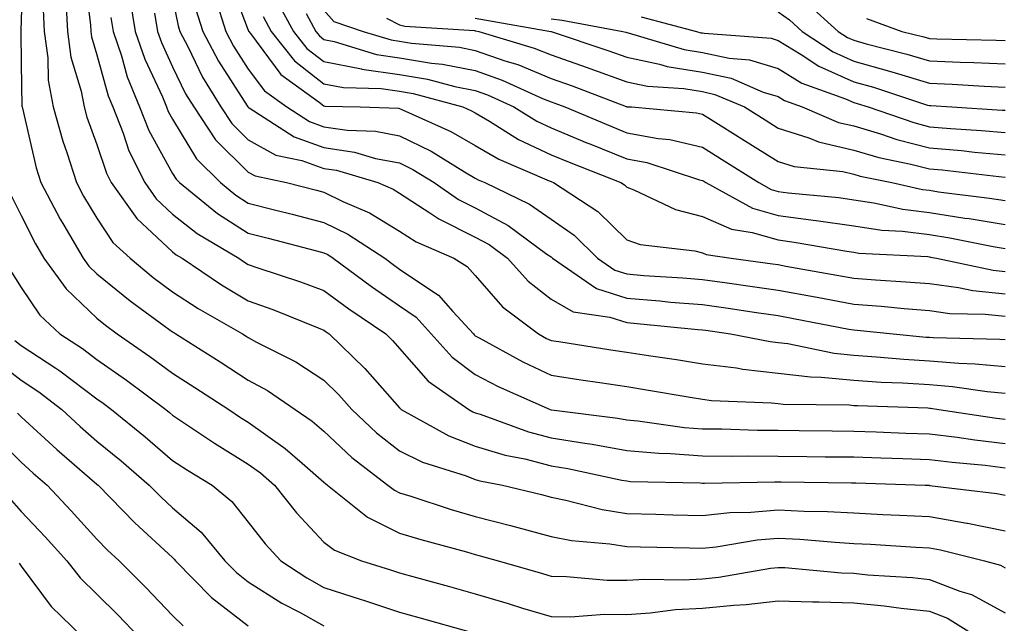
# Model space of a CAD drawing. Units: inches. Extents: x 1013363 to 1016003, y 7250378 to 7253018.
# Drawn here: x 1013808 to 1013938, y 7251164 to 7251243 of the extents above; entities that cross this region are included whole.
import ezdxf

# ---------------------------------------------------------------- set-up
doc = ezdxf.new("R2010")
doc.units = ezdxf.units.IN
doc.header["$MEASUREMENT"] = 0
doc.layers.add('Contour_10137250', color=7, linetype='Continuous', true_color=0xb1bdba)

msp = doc.modelspace()

# ---------------------------------------------------------------- linework, layer by layer
at = {"layer": 'Contour_10137250'}
for points in [[(1013808.31, 7251251.66, 3055), (1013808.05, 7251243.46, 3055), (1013808, 7251241.97, 3055), (1013808, 7251241.92, 3055), (1013808, 7251241.87, 3055), (1013808.05, 7251237.68, 3055), (1013808.13, 7251232, 3055), (1013808.15, 7251231.92, 3055), (1013808.19, 7251231.78, 3055), (1013810.01, 7251223.88, 3055), (1013810.65, 7251221.92, 3055), (1013813.21, 7251217.08, 3055), (1013813.67, 7251216.3, 3055), (1013816.22, 7251211.92, 3055), (1013816.99, 7251210.86, 3055), (1013818.05, 7251209.85, 3055), (1013822.42, 7251206.29, 3055), (1013827.07, 7251202.9, 3055), (1013828.05, 7251202.17, 3055), (1013828.21, 7251202.08, 3055), (1013828.47, 7251201.92, 3055), (1013834.35, 7251198.22, 3055), (1013838.05, 7251195.82, 3055), (1013840.58, 7251194.45, 3055), (1013844.25, 7251191.92, 3055), (1013846.51, 7251190.38, 3055), (1013848.05, 7251189.05, 3055), (1013851.72, 7251185.59, 3055), (1013856.51, 7251181.92, 3055), (1013857.37, 7251181.24, 3055), (1013858.05, 7251180.89, 3055), (1013859.52, 7251180.45, 3055), (1013864.84, 7251178.71, 3055), (1013868.05, 7251177.77, 3055), (1013872.7, 7251176.57, 3055), (1013873.67, 7251176.3, 3055), (1013878.05, 7251175.12, 3055), (1013880.74, 7251174.61, 3055), (1013885.81, 7251174.16, 3055), (1013888.05, 7251173.8, 3055), (1013889.89, 7251173.76, 3055), (1013896.36, 7251173.61, 3055), (1013898.05, 7251173.57, 3055), (1013899.89, 7251173.76, 3055), (1013905.3, 7251174.67, 3055), (1013908.05, 7251174.92, 3055), (1013910.91, 7251174.78, 3055), (1013915.61, 7251174.36, 3055), (1013918.05, 7251174.22, 3055), (1013920.25, 7251174.12, 3055), (1013926.24, 7251173.73, 3055), (1013928.05, 7251173.63, 3055), (1013929.51, 7251173.38, 3055), (1013935.32, 7251171.92, 3055), (1013937.45, 7251171.32, 3055), (1013938.05, 7251170.99, 3055)], [(1013816.26, 7251250.13, 3058), (1013817.19, 7251242.78, 3058), (1013817.24, 7251241.92, 3058), (1013817.34, 7251241.21, 3058), (1013818.05, 7251238.81, 3058), (1013819.52, 7251233.39, 3058), (1013820.13, 7251231.92, 3058), (1013821.5, 7251228.47, 3058), (1013822.27, 7251226.14, 3058), (1013824.36, 7251221.92, 3058), (1013825.89, 7251219.76, 3058), (1013828.05, 7251217.75, 3058), (1013831.3, 7251215.17, 3058), (1013836.79, 7251211.92, 3058), (1013837.54, 7251211.41, 3058), (1013838.05, 7251211.11, 3058), (1013839.3, 7251210.67, 3058), (1013844.95, 7251208.82, 3058), (1013848.05, 7251207.64, 3058), (1013851.34, 7251205.21, 3058), (1013856.21, 7251201.92, 3058), (1013857.14, 7251201.01, 3058), (1013858.05, 7251199.99, 3058), (1013861.8, 7251195.67, 3058), (1013867.17, 7251191.92, 3058), (1013867.74, 7251191.61, 3058), (1013868.05, 7251191.49, 3058), (1013868.67, 7251191.3, 3058), (1013875.08, 7251188.95, 3058), (1013878.05, 7251188.19, 3058), (1013882.51, 7251187.46, 3058), (1013883.47, 7251187.34, 3058), (1013888.05, 7251186.52, 3058), (1013892.28, 7251186.15, 3058), (1013893.86, 7251186.11, 3058), (1013898.05, 7251185.79, 3058), (1013901.88, 7251185.75, 3058), (1013904.18, 7251185.79, 3058), (1013908.05, 7251185.76, 3058), (1013911.84, 7251185.71, 3058), (1013914.29, 7251185.68, 3058), (1013918.05, 7251185.64, 3058), (1013921.64, 7251185.51, 3058), (1013924.54, 7251185.43, 3058), (1013928.05, 7251185.31, 3058), (1013931.07, 7251184.94, 3058), (1013935.43, 7251184.54, 3058), (1013938.05, 7251184.22, 3058)], [(1013835.35, 7251249.22, 3065), (1013838.05, 7251242.06, 3065), (1013838.09, 7251241.96, 3065), (1013838.11, 7251241.92, 3065), (1013838.32, 7251241.65, 3065), (1013842.34, 7251236.21, 3065), (1013847.41, 7251232.56, 3065), (1013848.05, 7251232.07, 3065), (1013848.17, 7251232.04, 3065), (1013852.83, 7251231.92, 3065), (1013857.88, 7251231.75, 3065), (1013858.05, 7251231.72, 3065), (1013858.43, 7251231.54, 3065), (1013864.83, 7251228.7, 3065), (1013868.05, 7251226.82, 3065), (1013871.15, 7251225.02, 3065), (1013877.81, 7251222.16, 3065), (1013878.05, 7251222.05, 3065), (1013878.14, 7251222.01, 3065), (1013878.37, 7251221.92, 3065), (1013884.22, 7251218.09, 3065), (1013888.05, 7251214.37, 3065), (1013889.85, 7251213.72, 3065), (1013897.07, 7251212.9, 3065), (1013898.05, 7251212.65, 3065), (1013898.56, 7251212.43, 3065), (1013901.86, 7251211.92, 3065), (1013907.32, 7251211.19, 3065), (1013908.05, 7251211.09, 3065), (1013909.08, 7251210.89, 3065), (1013915.82, 7251209.69, 3065), (1013918.05, 7251209.28, 3065), (1013920.92, 7251209.05, 3065), (1013924.94, 7251208.81, 3065), (1013928.05, 7251208.56, 3065), (1013931.91, 7251208.06, 3065), (1013933.79, 7251207.66, 3065), (1013938.05, 7251207.21, 3065)], [(1013813.95, 7251246.02, 3057), (1013814.15, 7251241.92, 3057), (1013814.62, 7251238.49, 3057), (1013815.97, 7251234, 3057), (1013816.35, 7251231.92, 3057), (1013816.72, 7251230.59, 3057), (1013818.05, 7251226.97, 3057), (1013819.3, 7251223.17, 3057), (1013819.92, 7251221.92, 3057), (1013823.3, 7251217.17, 3057), (1013828.05, 7251212.75, 3057), (1013828.51, 7251212.38, 3057), (1013829.29, 7251211.92, 3057), (1013834.52, 7251208.39, 3057), (1013838.05, 7251206.3, 3057), (1013841.29, 7251205.16, 3057), (1013847.26, 7251202.71, 3057), (1013848.05, 7251202.41, 3057), (1013848.33, 7251202.2, 3057), (1013848.75, 7251201.92, 3057), (1013853.46, 7251197.33, 3057), (1013858.05, 7251192.12, 3057), (1013858.14, 7251192.01, 3057), (1013858.27, 7251191.92, 3057), (1013864.56, 7251188.43, 3057), (1013868.05, 7251187.09, 3057), (1013872.01, 7251185.88, 3057), (1013874.59, 7251185.38, 3057), (1013878.05, 7251184.49, 3057), (1013880.26, 7251184.13, 3057), (1013887.39, 7251182.58, 3057), (1013888.05, 7251182.47, 3057), (1013888.55, 7251182.42, 3057), (1013897.75, 7251182.22, 3057), (1013898.05, 7251182.19, 3057), (1013898.32, 7251182.19, 3057), (1013907.63, 7251182.34, 3057), (1013908.47, 7251182.34, 3057), (1013917.75, 7251182.22, 3057), (1013918.05, 7251182.22, 3057), (1013918.34, 7251182.21, 3057), (1013927.5, 7251181.92, 3057), (1013928.03, 7251181.9, 3057), (1013928.05, 7251181.9, 3057), (1013928.08, 7251181.89, 3057), (1013936.95, 7251180.82, 3057), (1013938.05, 7251180.59, 3057)], [(1013822.39, 7251246.26, 3060), (1013823.12, 7251241.92, 3060), (1013824.37, 7251238.24, 3060), (1013826.69, 7251233.28, 3060), (1013827.25, 7251231.92, 3060), (1013827.47, 7251231.34, 3060), (1013828.05, 7251230.31, 3060), (1013831.19, 7251225.06, 3060), (1013834.38, 7251221.92, 3060), (1013836.4, 7251220.27, 3060), (1013838.05, 7251219.22, 3060), (1013841.68, 7251218.29, 3060), (1013843.86, 7251217.73, 3060), (1013848.05, 7251216.65, 3060), (1013851.22, 7251215.09, 3060), (1013856.08, 7251211.92, 3060), (1013857.21, 7251211.08, 3060), (1013858.05, 7251210.49, 3060), (1013862.55, 7251207.42, 3060), (1013863.18, 7251207.05, 3060), (1013865.07, 7251204.9, 3060), (1013867.79, 7251201.92, 3060), (1013867.91, 7251201.78, 3060), (1013868.05, 7251201.68, 3060), (1013868.57, 7251201.4, 3060), (1013874.34, 7251198.21, 3060), (1013878.05, 7251196.47, 3060), (1013881.99, 7251195.86, 3060), (1013884.49, 7251195.48, 3060), (1013888.05, 7251194.95, 3060), (1013890.67, 7251194.54, 3060), (1013896.43, 7251193.54, 3060), (1013898.05, 7251193.29, 3060), (1013899.26, 7251193.13, 3060), (1013907.17, 7251192.8, 3060), (1013908.05, 7251192.7, 3060), (1013908.74, 7251192.61, 3060), (1013917.45, 7251192.52, 3060), (1013918.05, 7251192.46, 3060), (1013918.56, 7251192.43, 3060), (1013927.85, 7251192.12, 3060), (1013928.05, 7251192.1, 3060), (1013928.22, 7251192.09, 3060), (1013929.31, 7251191.92, 3060), (1013936.91, 7251190.78, 3060), (1013938.05, 7251190.65, 3060)], [(1013828.05, 7251246.33, 3062), (1013828.77, 7251242.64, 3062), (1013829.01, 7251241.92, 3062), (1013830.04, 7251239.93, 3062), (1013832, 7251235.87, 3062), (1013834.42, 7251231.92, 3062), (1013835.87, 7251229.74, 3062), (1013838.05, 7251227.58, 3062), (1013841.7, 7251225.57, 3062), (1013845.14, 7251224.83, 3062), (1013848.05, 7251223.8, 3062), (1013849.69, 7251223.56, 3062), (1013855.15, 7251221.92, 3062), (1013857.18, 7251221.05, 3062), (1013858.05, 7251220.51, 3062), (1013862.03, 7251217.94, 3062), (1013863.24, 7251217.11, 3062), (1013868.05, 7251214.69, 3062), (1013869.86, 7251213.73, 3062), (1013872.3, 7251211.92, 3062), (1013875.02, 7251208.89, 3062), (1013878.05, 7251206.49, 3062), (1013880.96, 7251204.83, 3062), (1013885.83, 7251204.14, 3062), (1013888.05, 7251203.41, 3062), (1013889.44, 7251203.31, 3062), (1013897.45, 7251202.52, 3062), (1013898.05, 7251202.46, 3062), (1013898.53, 7251202.4, 3062), (1013901.75, 7251201.92, 3062), (1013907.03, 7251200.9, 3062), (1013908.05, 7251200.8, 3062), (1013909.33, 7251200.64, 3062), (1013915.49, 7251199.36, 3062), (1013918.05, 7251199.11, 3062), (1013921.07, 7251198.9, 3062), (1013924.69, 7251198.56, 3062), (1013928.05, 7251198.36, 3062), (1013931.94, 7251198.03, 3062), (1013934.1, 7251197.97, 3062), (1013938.05, 7251197.61, 3062)], [(1013833.7, 7251246.27, 3064), (1013835.07, 7251241.92, 3064), (1013836.1, 7251239.97, 3064), (1013838.05, 7251236.94, 3064), (1013840.18, 7251234.05, 3064), (1013843.14, 7251231.92, 3064), (1013846.12, 7251229.99, 3064), (1013848.05, 7251229.3, 3064), (1013851.12, 7251228.85, 3064), (1013854.87, 7251228.74, 3064), (1013858.05, 7251228.12, 3064), (1013862.21, 7251226.08, 3064), (1013866.62, 7251223.35, 3064), (1013868.05, 7251222.52, 3064), (1013868.42, 7251222.29, 3064), (1013869.3, 7251221.92, 3064), (1013875.21, 7251219.08, 3064), (1013878.05, 7251217.1, 3064), (1013881.09, 7251214.96, 3064), (1013884.19, 7251211.92, 3064), (1013886.48, 7251210.35, 3064), (1013888.05, 7251209.84, 3064), (1013890.32, 7251209.65, 3064), (1013895.45, 7251209.32, 3064), (1013898.05, 7251209.11, 3064), (1013901.32, 7251208.65, 3064), (1013904.37, 7251208.24, 3064), (1013908.05, 7251207.72, 3064), (1013912.94, 7251206.81, 3064), (1013913.21, 7251206.76, 3064), (1013918.05, 7251205.86, 3064), (1013921.7, 7251205.57, 3064), (1013924.71, 7251205.26, 3064), (1013928.05, 7251204.99, 3064), (1013930.76, 7251204.63, 3064), (1013935.44, 7251204.53, 3064), (1013938.05, 7251204.24, 3064)], [(1013810.93, 7251244.8, 3056), (1013811.08, 7251241.92, 3056), (1013811.56, 7251238.41, 3056), (1013811.6, 7251235.47, 3056), (1013812.25, 7251231.92, 3056), (1013813.52, 7251227.39, 3056), (1013814.06, 7251225.91, 3056), (1013815.34, 7251221.92, 3056), (1013816.27, 7251220.14, 3056), (1013818.05, 7251217.2, 3056), (1013820.14, 7251214.01, 3056), (1013822.42, 7251211.92, 3056), (1013825.5, 7251209.37, 3056), (1013828.05, 7251207.49, 3056), (1013831.41, 7251205.28, 3056), (1013837.27, 7251201.92, 3056), (1013837.75, 7251201.62, 3056), (1013838.05, 7251201.42, 3056), (1013839.14, 7251200.83, 3056), (1013844.35, 7251198.22, 3056), (1013848.05, 7251195.8, 3056), (1013850.01, 7251193.88, 3056), (1013851.75, 7251191.92, 3056), (1013854.98, 7251188.85, 3056), (1013858.05, 7251186.45, 3056), (1013861.09, 7251184.96, 3056), (1013866.82, 7251183.15, 3056), (1013868.05, 7251182.67, 3056), (1013868.63, 7251182.5, 3056), (1013871.65, 7251181.92, 3056), (1013876.8, 7251180.67, 3056), (1013878.05, 7251180.33, 3056), (1013880.02, 7251179.95, 3056), (1013884.81, 7251178.68, 3056), (1013888.05, 7251178.15, 3056), (1013891.91, 7251178.06, 3056), (1013894.13, 7251178, 3056), (1013898.05, 7251177.92, 3056), (1013901.68, 7251178.29, 3056), (1013904.47, 7251178.34, 3056), (1013908.05, 7251178.65, 3056), (1013911.49, 7251178.48, 3056), (1013914.57, 7251178.44, 3056), (1013918.05, 7251178.25, 3056), (1013921.92, 7251178.05, 3056), (1013924.1, 7251177.97, 3056), (1013928.05, 7251177.77, 3056), (1013933.02, 7251176.89, 3056), (1013933.09, 7251176.88, 3056), (1013938.05, 7251175.89, 3056)], [(1013831.09, 7251244.96, 3063), (1013832.03, 7251241.92, 3063), (1013834.09, 7251237.96, 3063), (1013837.92, 7251232.05, 3063), (1013838, 7251231.92, 3063), (1013838.02, 7251231.89, 3063), (1013838.05, 7251231.86, 3063), (1013838.18, 7251231.79, 3063), (1013844.09, 7251227.96, 3063), (1013848.05, 7251226.55, 3063), (1013852.09, 7251225.96, 3063), (1013854.84, 7251225.13, 3063), (1013858.05, 7251224.52, 3063), (1013859.8, 7251223.67, 3063), (1013862.6, 7251221.92, 3063), (1013865.82, 7251219.69, 3063), (1013868.05, 7251218.57, 3063), (1013872.37, 7251216.24, 3063), (1013877.5, 7251212.47, 3063), (1013878.05, 7251212.09, 3063), (1013878.15, 7251212.02, 3063), (1013878.25, 7251211.92, 3063), (1013884.06, 7251207.93, 3063), (1013888.05, 7251206.63, 3063), (1013892.41, 7251206.28, 3063), (1013893.84, 7251206.13, 3063), (1013898.05, 7251205.79, 3063), (1013901.44, 7251205.31, 3063), (1013905.22, 7251204.75, 3063), (1013908.05, 7251204.35, 3063), (1013910.1, 7251203.97, 3063), (1013917.41, 7251202.56, 3063), (1013918.05, 7251202.44, 3063), (1013918.53, 7251202.4, 3063), (1013923.25, 7251201.92, 3063), (1013927.63, 7251201.5, 3063), (1013928.05, 7251201.48, 3063), (1013928.53, 7251201.44, 3063), (1013937.36, 7251201.23, 3063), (1013938.05, 7251201.16, 3063)], [(1013841.93, 7251245.8, 3067), (1013844.02, 7251241.92, 3067), (1013845.8, 7251239.67, 3067), (1013848.05, 7251237.92, 3067), (1013853.01, 7251236.96, 3067), (1013853.07, 7251236.94, 3067), (1013858.05, 7251236.21, 3067), (1013861.73, 7251235.6, 3067), (1013865.34, 7251234.63, 3067), (1013868.05, 7251234.09, 3067), (1013869.65, 7251233.52, 3067), (1013873.15, 7251231.92, 3067), (1013876.17, 7251230.05, 3067), (1013878.05, 7251229.15, 3067), (1013882.78, 7251227.19, 3067), (1013883.16, 7251227.03, 3067), (1013888.05, 7251225.07, 3067), (1013890.71, 7251224.58, 3067), (1013897.67, 7251222.3, 3067), (1013898.05, 7251222.21, 3067), (1013898.23, 7251222.1, 3067), (1013898.51, 7251221.92, 3067), (1013904.67, 7251218.54, 3067), (1013908.05, 7251217.55, 3067), (1013913.03, 7251216.9, 3067), (1013913.08, 7251216.89, 3067), (1013918.05, 7251216.19, 3067), (1013921.76, 7251215.63, 3067), (1013924.49, 7251215.48, 3067), (1013928.05, 7251215.04, 3067), (1013930.75, 7251214.62, 3067), (1013936.5, 7251213.47, 3067), (1013938.05, 7251213.22, 3067)], [(1013848.05, 7251244.7, 3069), (1013849.37, 7251243.24, 3069), (1013853.23, 7251241.92, 3069), (1013856.92, 7251240.79, 3069), (1013858.05, 7251240.62, 3069), (1013859.6, 7251240.37, 3069), (1013865.94, 7251239.81, 3069), (1013868.05, 7251239.4, 3069), (1013871.95, 7251238.02, 3069), (1013873.65, 7251237.52, 3069), (1013878.05, 7251235.7, 3069), (1013880.85, 7251234.72, 3069), (1013887.97, 7251232, 3069), (1013888.05, 7251231.97, 3069), (1013888.09, 7251231.96, 3069), (1013888.68, 7251231.92, 3069), (1013897.29, 7251231.16, 3069), (1013898.05, 7251230.97, 3069), (1013900.55, 7251229.42, 3069), (1013903.64, 7251227.51, 3069), (1013908.05, 7251224.73, 3069), (1013910.19, 7251224.06, 3069), (1013916.6, 7251223.37, 3069), (1013918.05, 7251223.03, 3069), (1013918.91, 7251222.78, 3069), (1013923.07, 7251221.92, 3069), (1013927.15, 7251221.02, 3069), (1013928.05, 7251220.9, 3069), (1013929.25, 7251220.72, 3069), (1013936.01, 7251219.88, 3069), (1013938.05, 7251219.54, 3069)], [(1013911.8, 7251245.67, 3075), (1013916, 7251241.92, 3075), (1013917.23, 7251241.1, 3075), (1013918.05, 7251240.74, 3075), (1013919.69, 7251240.28, 3075), (1013925.05, 7251238.92, 3075), (1013928.05, 7251238.01, 3075), (1013932.13, 7251237.84, 3075), (1013933.93, 7251237.8, 3075), (1013938.05, 7251237.62, 3075)], [(1013819.89, 7251243.76, 3059), (1013820.2, 7251241.92, 3059), (1013821.29, 7251238.68, 3059), (1013822.04, 7251235.91, 3059), (1013823.69, 7251231.92, 3059), (1013824.92, 7251228.8, 3059), (1013828.05, 7251223.12, 3059), (1013828.5, 7251222.37, 3059), (1013828.96, 7251221.92, 3059), (1013833.96, 7251217.83, 3059), (1013838.05, 7251215.24, 3059), (1013840.69, 7251214.56, 3059), (1013847.07, 7251212.9, 3059), (1013848.05, 7251212.64, 3059), (1013848.54, 7251212.41, 3059), (1013849.28, 7251211.92, 3059), (1013854.31, 7251208.18, 3059), (1013858.05, 7251205.61, 3059), (1013860.24, 7251204.11, 3059), (1013862.23, 7251201.92, 3059), (1013864.98, 7251198.85, 3059), (1013868.05, 7251196.55, 3059), (1013871.08, 7251194.95, 3059), (1013877.93, 7251191.92, 3059), (1013878.05, 7251191.88, 3059), (1013878.1, 7251191.87, 3059), (1013886.9, 7251190.77, 3059), (1013888.05, 7251190.56, 3059), (1013889.53, 7251190.44, 3059), (1013895.69, 7251189.56, 3059), (1013898.05, 7251189.37, 3059), (1013900.62, 7251189.35, 3059), (1013905.32, 7251189.19, 3059), (1013908.05, 7251189.17, 3059), (1013910.83, 7251189.14, 3059), (1013915.22, 7251189.09, 3059), (1013918.05, 7251189.06, 3059), (1013921.01, 7251188.96, 3059), (1013924.94, 7251188.81, 3059), (1013928.05, 7251188.71, 3059), (1013931.71, 7251188.26, 3059), (1013934.04, 7251187.91, 3059), (1013938.05, 7251187.44, 3059)], [(1013825.64, 7251244.33, 3061), (1013826.05, 7251241.92, 3061), (1013826.56, 7251240.43, 3061), (1013828.05, 7251237.23, 3061), (1013829.77, 7251233.64, 3061), (1013830.83, 7251231.92, 3061), (1013833.72, 7251227.59, 3061), (1013838.05, 7251223.31, 3061), (1013838.94, 7251222.81, 3061), (1013843.1, 7251221.92, 3061), (1013847.04, 7251220.91, 3061), (1013848.05, 7251220.65, 3061), (1013850.53, 7251219.44, 3061), (1013854.06, 7251217.93, 3061), (1013858.05, 7251215.48, 3061), (1013860.22, 7251214.09, 3061), (1013865.19, 7251211.92, 3061), (1013866.97, 7251210.84, 3061), (1013868.05, 7251209.62, 3061), (1013871.64, 7251205.51, 3061), (1013876.41, 7251201.92, 3061), (1013877.46, 7251201.33, 3061), (1013878.05, 7251201.06, 3061), (1013879.07, 7251200.9, 3061), (1013885.94, 7251199.81, 3061), (1013888.05, 7251199.49, 3061), (1013890.92, 7251199.05, 3061), (1013894.65, 7251198.52, 3061), (1013898.05, 7251197.98, 3061), (1013902.55, 7251197.42, 3061), (1013903.38, 7251197.25, 3061), (1013908.05, 7251196.74, 3061), (1013912.36, 7251196.23, 3061), (1013913.76, 7251196.21, 3061), (1013918.05, 7251195.78, 3061), (1013921.67, 7251195.54, 3061), (1013924.52, 7251195.45, 3061), (1013928.05, 7251195.23, 3061), (1013931.11, 7251194.98, 3061), (1013935.69, 7251194.28, 3061), (1013938.05, 7251194.06, 3061)], [(1013840.01, 7251243.88, 3066), (1013841.06, 7251241.92, 3066), (1013844.15, 7251238.02, 3066), (1013848.05, 7251234.99, 3066), (1013850.62, 7251234.49, 3066), (1013855.61, 7251234.36, 3066), (1013858.05, 7251234.01, 3066), (1013859.85, 7251233.72, 3066), (1013866.42, 7251231.92, 3066), (1013867.55, 7251231.42, 3066), (1013868.05, 7251231.13, 3066), (1013869.94, 7251230.03, 3066), (1013873.77, 7251227.64, 3066), (1013878.05, 7251225.59, 3066), (1013880.66, 7251224.53, 3066), (1013887.29, 7251221.92, 3066), (1013887.75, 7251221.62, 3066), (1013888.05, 7251221.32, 3066), (1013888.99, 7251220.98, 3066), (1013894.48, 7251218.35, 3066), (1013898.05, 7251217.44, 3066), (1013901.89, 7251215.76, 3066), (1013904.63, 7251215.34, 3066), (1013908.05, 7251214.34, 3066), (1013910.19, 7251214.06, 3066), (1013917.13, 7251212.84, 3066), (1013918.05, 7251212.71, 3066), (1013918.73, 7251212.6, 3066), (1013927.84, 7251212.13, 3066), (1013928.05, 7251212.1, 3066), (1013928.21, 7251212.08, 3066), (1013928.99, 7251211.92, 3066), (1013936.47, 7251210.34, 3066), (1013938.05, 7251210.17, 3066)], [(1013845.71, 7251244.26, 3068), (1013846.97, 7251241.92, 3068), (1013847.44, 7251241.31, 3068), (1013848.05, 7251240.85, 3068), (1013849.39, 7251240.58, 3068), (1013854.99, 7251238.86, 3068), (1013858.05, 7251238.41, 3068), (1013862.24, 7251237.73, 3068), (1013863.72, 7251237.59, 3068), (1013868.05, 7251236.74, 3068), (1013871.61, 7251235.48, 3068), (1013876.91, 7251233.06, 3068), (1013878.05, 7251232.59, 3068), (1013878.55, 7251232.42, 3068), (1013879.86, 7251231.92, 3068), (1013885.63, 7251229.5, 3068), (1013888.05, 7251228.52, 3068), (1013892.22, 7251227.75, 3068), (1013893.74, 7251227.61, 3068), (1013898.05, 7251226.6, 3068), (1013900.93, 7251224.8, 3068), (1013905.52, 7251221.92, 3068), (1013907.15, 7251221.02, 3068), (1013908.05, 7251220.76, 3068), (1013909.38, 7251220.59, 3068), (1013916.07, 7251219.94, 3068), (1013918.05, 7251219.65, 3068), (1013920.71, 7251219.26, 3068), (1013924.54, 7251218.41, 3068), (1013928.05, 7251217.96, 3068), (1013932.73, 7251217.24, 3068), (1013933.3, 7251217.17, 3068), (1013938.05, 7251216.37, 3068)], [(1013856.31, 7251243.66, 3070), (1013858.05, 7251242.76, 3070), (1013858.75, 7251242.62, 3070), (1013867.95, 7251242.02, 3070), (1013868.05, 7251242, 3070), (1013868.12, 7251241.99, 3070), (1013868.52, 7251241.92, 3070), (1013875.84, 7251239.71, 3070), (1013878.05, 7251238.8, 3070), (1013882.84, 7251237.13, 3070), (1013883.16, 7251237.03, 3070), (1013888.05, 7251235.23, 3070), (1013890.79, 7251234.66, 3070), (1013895.62, 7251234.35, 3070), (1013898.05, 7251233.95, 3070), (1013899.72, 7251233.59, 3070), (1013903.6, 7251231.92, 3070), (1013906.34, 7251230.21, 3070), (1013908.05, 7251229.14, 3070), (1013912.12, 7251227.85, 3070), (1013913.42, 7251227.29, 3070), (1013918.05, 7251226.23, 3070), (1013921.38, 7251225.25, 3070), (1013925.6, 7251224.37, 3070), (1013928.05, 7251223.75, 3070), (1013929.73, 7251223.6, 3070), (1013937.25, 7251222.72, 3070), (1013938.05, 7251222.64, 3070)], [(1013868.05, 7251243.65, 3071), (1013869.52, 7251243.39, 3071), (1013878.01, 7251241.92, 3071), (1013878.05, 7251241.91, 3071), (1013878.07, 7251241.9, 3071), (1013885.54, 7251239.41, 3071), (1013888.05, 7251238.49, 3071), (1013892.37, 7251237.6, 3071), (1013893.42, 7251237.29, 3071), (1013898.05, 7251236.54, 3071), (1013901.85, 7251235.72, 3071), (1013906.07, 7251233.9, 3071), (1013908.05, 7251233.29, 3071), (1013908.9, 7251232.77, 3071), (1013911.26, 7251231.92, 3071), (1013916.02, 7251229.89, 3071), (1013918.05, 7251229.42, 3071), (1013921.59, 7251228.38, 3071), (1013923.76, 7251227.63, 3071), (1013928.05, 7251226.53, 3071), (1013932.29, 7251226.16, 3071), (1013934.01, 7251225.96, 3071), (1013938.05, 7251225.59, 3071)], [(1013878.05, 7251243.57, 3072), (1013879.54, 7251243.41, 3072), (1013887.56, 7251241.92, 3072), (1013887.93, 7251241.8, 3072), (1013888.05, 7251241.75, 3072), (1013888.26, 7251241.71, 3072), (1013895.65, 7251239.52, 3072), (1013898.05, 7251239.13, 3072), (1013901.6, 7251238.37, 3072), (1013904.29, 7251238.16, 3072), (1013908.05, 7251237, 3072), (1013911.21, 7251235.08, 3072), (1013916.97, 7251233, 3072), (1013918.05, 7251232.52, 3072), (1013918.52, 7251232.39, 3072), (1013919.94, 7251231.92, 3072), (1013925.98, 7251229.85, 3072), (1013928.05, 7251229.31, 3072), (1013930.9, 7251229.07, 3072), (1013934.94, 7251228.81, 3072), (1013938.05, 7251228.53, 3072)], [(1013889.97, 7251243.84, 3073), (1013897.29, 7251241.92, 3073), (1013897.87, 7251241.74, 3073), (1013898.05, 7251241.71, 3073), (1013898.3, 7251241.67, 3073), (1013907.13, 7251241, 3073), (1013908.05, 7251240.71, 3073), (1013911.1, 7251238.87, 3073), (1013913.44, 7251237.31, 3073), (1013918.05, 7251235.26, 3073), (1013920.66, 7251234.53, 3073), (1013927.79, 7251232.18, 3073), (1013928.05, 7251232.11, 3073), (1013928.23, 7251232.1, 3073), (1013931.02, 7251231.92, 3073), (1013937.65, 7251231.52, 3073), (1013938.05, 7251231.48, 3073)], [(1013908.05, 7251244.51, 3074), (1013909.56, 7251243.43, 3074), (1013911.25, 7251241.92, 3074), (1013915.34, 7251239.21, 3074), (1013918.05, 7251237.99, 3074), (1013922.8, 7251236.67, 3074), (1013923.55, 7251236.42, 3074), (1013928.05, 7251235.05, 3074), (1013931.06, 7251234.93, 3074), (1013935.31, 7251234.66, 3074), (1013938.05, 7251234.55, 3074)], [(1013919.74, 7251243.61, 3076), (1013924.42, 7251241.92, 3076), (1013927.32, 7251241.19, 3076), (1013928.05, 7251240.96, 3076), (1013929.05, 7251240.92, 3076), (1013936.89, 7251240.76, 3076), (1013938.05, 7251240.71, 3076)], [(1013806.59, 7251220.46, 3054), (1013808.05, 7251217.56, 3054), (1013809.94, 7251213.81, 3054), (1013811.05, 7251211.92, 3054), (1013813.99, 7251207.86, 3054), (1013818.05, 7251203.98, 3054), (1013819.18, 7251203.05, 3054), (1013820.74, 7251201.92, 3054), (1013825.05, 7251198.92, 3054), (1013828.05, 7251196.71, 3054), (1013830.98, 7251194.85, 3054), (1013835.47, 7251191.92, 3054), (1013837.01, 7251190.88, 3054), (1013838.05, 7251190.23, 3054), (1013842.91, 7251186.78, 3054), (1013845.15, 7251184.82, 3054), (1013848.05, 7251182.32, 3054), (1013848.26, 7251182.13, 3054), (1013848.53, 7251181.92, 3054), (1013853.82, 7251177.69, 3054), (1013858.05, 7251175.58, 3054), (1013860.85, 7251174.72, 3054), (1013866.88, 7251173.09, 3054), (1013868.05, 7251172.75, 3054), (1013868.71, 7251172.58, 3054), (1013871.07, 7251171.92, 3054), (1013876.48, 7251170.35, 3054), (1013878.05, 7251169.87, 3054), (1013880.12, 7251169.85, 3054), (1013885.49, 7251169.36, 3054), (1013888.05, 7251169.35, 3054), (1013890.47, 7251169.5, 3054), (1013895.52, 7251169.39, 3054), (1013898.05, 7251169.53, 3054), (1013900.23, 7251169.74, 3054), (1013907.07, 7251170.94, 3054), (1013908.05, 7251171.05, 3054), (1013908.95, 7251171.02, 3054), (1013916.44, 7251170.31, 3054), (1013918.05, 7251170.26, 3054), (1013919.9, 7251170.07, 3054), (1013925.82, 7251169.69, 3054), (1013928.05, 7251169.45, 3054), (1013932.06, 7251167.91, 3054), (1013933.61, 7251167.48, 3054), (1013938.05, 7251165.05, 3054)], [(1013806.55, 7251210.42, 3053), (1013808.05, 7251208.07, 3053), (1013810.52, 7251204.39, 3053), (1013813.13, 7251201.92, 3053), (1013816.12, 7251199.99, 3053), (1013818.05, 7251198.53, 3053), (1013821.94, 7251195.81, 3053), (1013827.16, 7251191.92, 3053), (1013827.65, 7251191.52, 3053), (1013828.05, 7251191.18, 3053), (1013830.29, 7251189.68, 3053), (1013833.58, 7251187.45, 3053), (1013838.05, 7251184.68, 3053), (1013839.67, 7251183.54, 3053), (1013841.52, 7251181.92, 3053), (1013844.4, 7251178.27, 3053), (1013848.05, 7251174.38, 3053), (1013849.46, 7251173.33, 3053), (1013853.03, 7251171.92, 3053), (1013856.84, 7251170.71, 3053), (1013858.05, 7251170.32, 3053), (1013860.27, 7251169.7, 3053), (1013864.64, 7251168.51, 3053), (1013868.05, 7251167.55, 3053), (1013872.4, 7251166.27, 3053), (1013874.3, 7251165.67, 3053), (1013878.05, 7251164.53, 3053), (1013880.64, 7251164.51, 3053), (1013885.12, 7251164.85, 3053), (1013888.05, 7251164.83, 3053), (1013891.15, 7251165.02, 3053), (1013894.51, 7251165.46, 3053), (1013898.05, 7251165.65, 3053), (1013902.2, 7251166.07, 3053), (1013903.83, 7251166.14, 3053), (1013908.05, 7251166.62, 3053), (1013912.6, 7251166.47, 3053), (1013913.47, 7251166.5, 3053), (1013918.05, 7251166.37, 3053), (1013922.09, 7251165.96, 3053), (1013924.32, 7251165.65, 3053), (1013928.05, 7251165.24, 3053), (1013930.45, 7251164.32, 3053), (1013934.31, 7251161.92, 3053)], [(1013807.19, 7251201.06, 3052), (1013808.05, 7251200.4, 3052), (1013812.6, 7251197.37, 3052), (1013813.15, 7251197.02, 3052), (1013818.05, 7251193.32, 3052), (1013818.87, 7251192.74, 3052), (1013819.97, 7251191.92, 3052), (1013824.43, 7251188.3, 3052), (1013828.05, 7251185.18, 3052), (1013830.01, 7251183.88, 3052), (1013833.26, 7251181.92, 3052), (1013835.88, 7251179.75, 3052), (1013838.05, 7251177.03, 3052), (1013840.28, 7251174.15, 3052), (1013842.36, 7251171.92, 3052), (1013845.78, 7251169.65, 3052), (1013848.05, 7251168.4, 3052), (1013852.95, 7251166.82, 3052), (1013853.26, 7251166.71, 3052), (1013858.05, 7251165.13, 3052), (1013860.57, 7251164.44, 3052), (1013867.49, 7251162.48, 3052)], [(1013804.59, 7251198.46, 3051), (1013808.05, 7251195.8, 3051), (1013810.37, 7251194.24, 3051), (1013813.39, 7251191.92, 3051), (1013815.81, 7251189.68, 3051), (1013818.05, 7251187.74, 3051), (1013821.25, 7251185.12, 3051), (1013824.97, 7251181.92, 3051), (1013826.49, 7251180.36, 3051), (1013828.05, 7251178.92, 3051), (1013831.83, 7251175.7, 3051), (1013834.95, 7251171.92, 3051), (1013836.49, 7251170.36, 3051), (1013838.05, 7251169.14, 3051), (1013842.46, 7251166.33, 3051), (1013844.91, 7251165.06, 3051), (1013848.05, 7251163.33, 3051)], [(1013807.56, 7251191.43, 3050), (1013808.05, 7251190.96, 3050), (1013812.77, 7251186.64, 3050), (1013817.07, 7251182.9, 3050), (1013818.05, 7251182.05, 3050), (1013818.2, 7251181.92, 3050), (1013823.07, 7251176.94, 3050), (1013828.05, 7251172.33, 3050), (1013828.27, 7251172.14, 3050), (1013828.45, 7251171.92, 3050), (1013833.2, 7251167.07, 3050), (1013838.05, 7251163.3, 3050)], [(1013804.52, 7251188.39, 3049), (1013808.05, 7251184.96, 3049), (1013809.63, 7251183.5, 3049), (1013811.46, 7251181.92, 3049), (1013814.65, 7251178.52, 3049), (1013818.05, 7251174.77, 3049), (1013819.46, 7251173.33, 3049), (1013820.99, 7251171.92, 3049), (1013824.53, 7251168.4, 3049), (1013828.05, 7251164.7, 3049), (1013829.43, 7251163.3, 3049)], [(1013806.41, 7251180.28, 3048), (1013808.05, 7251178.44, 3048), (1013811.21, 7251175.08, 3048), (1013814.09, 7251171.92, 3048), (1013815.81, 7251169.68, 3048), (1013818.05, 7251167.52, 3048), (1013820.86, 7251164.73, 3048), (1013823.54, 7251161.92, 3048)], [(1013807.75, 7251171.62, 3047), (1013808.05, 7251171.2, 3047), (1013812, 7251165.87, 3047), (1013816.09, 7251161.92, 3047)]]:
    msp.add_polyline3d(points, dxfattribs=at)

doc.saveas('drawing.dxf')
